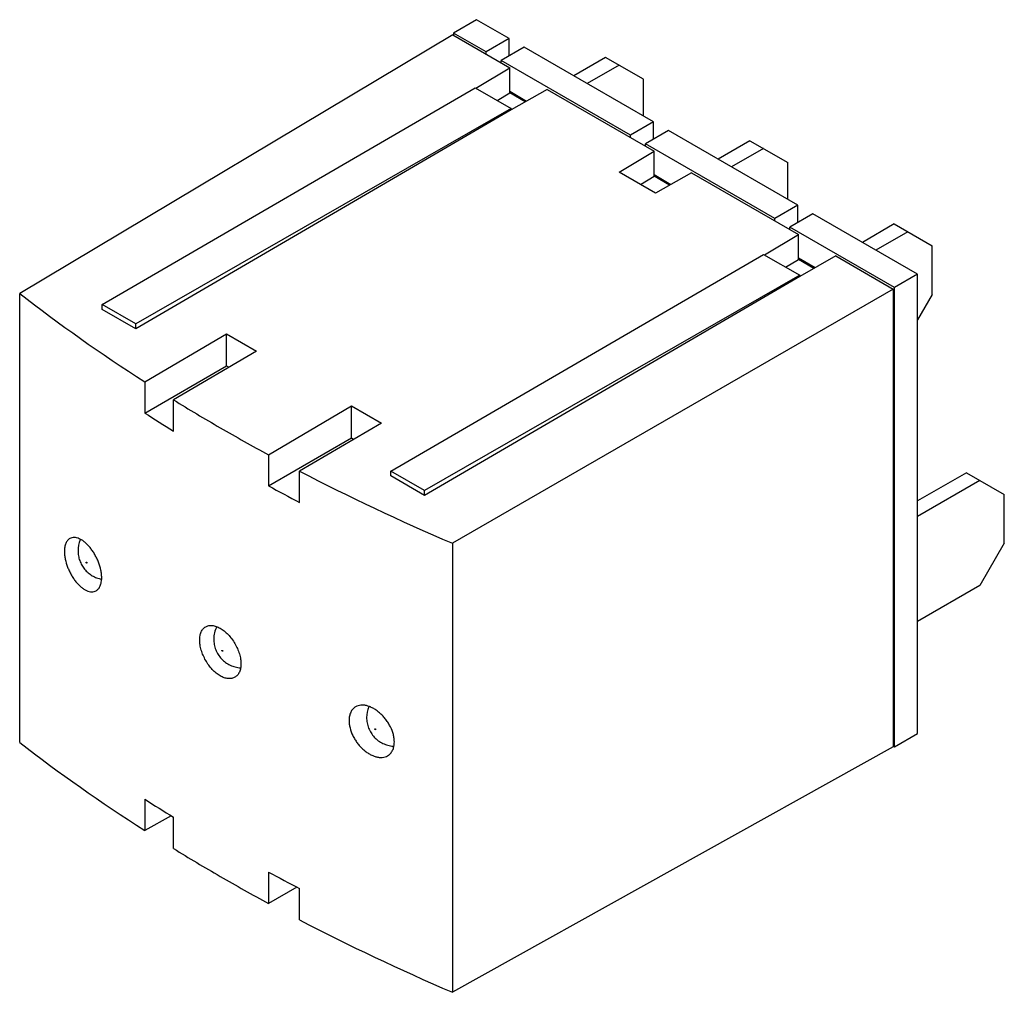
# Model space of a CAD drawing. Units: millimetres. Extents: x 9.6 to 74.8, y 26.8 to 91.1.
import ezdxf

# ---------------------------------------------------------------- set-up
doc = ezdxf.new("R2010")
doc.units = ezdxf.units.MM
doc.header["$LTSCALE"] = 7.66369
doc.layers.get('0').update_dxf_attribs({"linetype": 'CONTINUOUS'})

msp = doc.modelspace()

# ---------------------------------------------------------------- linework, layer by layer
at = {"color": 7}
for p, q in [((39.872, 91.093), (38.345, 90.212)), ((42.03, 89.848), (39.872, 91.093)), ((38.291, 90.088), (9.644, 72.987)), ((38.291, 90.088), (42.058, 87.913)), ((38.345, 90.212), (38.345, 90.056)), ((40.503, 88.966), (38.345, 90.212)), ((42.03, 89.848), (40.503, 88.966)), ((43.017, 89.277), (41.491, 88.396)), ((42.03, 88.707), (42.03, 89.848)), ((51.576, 84.336), (43.017, 89.277)), ((40.503, 88.811), (40.503, 88.966)), ((48.401, 88.603), (46.293, 87.386)), ((50.911, 87.153), (48.401, 88.603)), ((41.491, 88.24), (41.491, 88.396)), ((50.049, 83.455), (41.491, 88.396)), ((49.299, 88.084), (47.192, 86.868)), ((39.828, 86.556), (42.058, 87.913)), ((42.058, 86.252), (42.058, 87.913)), ((50.911, 84.72), (50.911, 87.153)), ((15.093, 72.259), (39.764, 86.593)), ((39.764, 86.593), (42.153, 85.214)), ((41.22, 85.752), (42.058, 86.254)), ((42.058, 86.355), (43.168, 85.714)), ((43.076, 85.663), (42.058, 86.25)), ((44.529, 86.487), (42.153, 85.139)), ((44.529, 86.487), (51.604, 82.401)), ((42.153, 85.214), (17.326, 70.97)), ((42.153, 85.139), (17.326, 70.645)), ((42.153, 85.139), (42.153, 85.214)), ((51.576, 84.336), (50.049, 83.455)), ((51.576, 83.196), (51.576, 84.336)), ((50.049, 83.299), (50.049, 83.455)), ((52.563, 83.766), (51.037, 82.885)), ((61.122, 78.825), (52.563, 83.766)), ((51.037, 82.729), (51.037, 82.885)), ((59.595, 77.944), (51.037, 82.885)), ((57.947, 83.091), (55.84, 81.875)), ((57.947, 83.091), (60.457, 81.642)), ((49.31, 81.006), (51.604, 82.401)), ((51.604, 80.741), (51.604, 82.401)), ((58.845, 82.573), (56.738, 81.356)), ((60.457, 79.209), (60.457, 81.642)), ((51.699, 79.627), (49.31, 81.006)), ((51.604, 80.844), (52.714, 80.203)), ((54.075, 80.975), (51.699, 79.627)), ((54.075, 80.975), (61.151, 76.89)), ((50.702, 80.203), (51.604, 80.742)), ((52.623, 80.151), (51.604, 80.739)), ((61.122, 78.825), (59.595, 77.944)), ((61.122, 77.685), (61.122, 78.825)), ((62.109, 78.255), (60.583, 77.373)), ((69.04, 74.253), (62.109, 78.255)), ((59.595, 77.788), (59.595, 77.944)), ((67.493, 77.58), (65.386, 76.363)), ((67.493, 77.58), (70.003, 76.131)), ((58.92, 75.534), (61.151, 76.89)), ((60.583, 77.218), (60.583, 77.373)), ((67.514, 73.372), (60.583, 77.373)), ((61.151, 75.229), (61.151, 76.89)), ((68.391, 77.062), (66.284, 75.845)), ((34.185, 61.237), (58.856, 75.57)), ((58.856, 75.57), (61.245, 74.191)), ((70.003, 72.906), (70.003, 76.131)), ((60.312, 74.73), (61.151, 75.231)), ((61.151, 75.332), (62.26, 74.692)), ((62.169, 74.64), (61.151, 75.228)), ((63.621, 75.464), (61.245, 74.116)), ((63.621, 75.464), (67.423, 73.269)), ((69.04, 74.253), (67.514, 73.372)), ((69.04, 43.871), (69.04, 74.253)), ((61.245, 74.191), (36.418, 59.947)), ((61.245, 74.116), (36.418, 59.622)), ((61.245, 74.116), (61.245, 74.191)), ((9.644, 43.289), (9.644, 72.987)), ((67.423, 73.269), (38.272, 56.459)), ((67.423, 73.269), (67.423, 42.99)), ((67.514, 42.989), (67.514, 73.372)), ((70.003, 72.906), (69.04, 71.239)), ((15.093, 71.934), (15.093, 72.259)), ((17.326, 70.97), (15.093, 72.259)), ((17.326, 70.645), (15.093, 71.934)), ((17.326, 70.645), (17.326, 70.97)), ((17.923, 67.139), (23.331, 70.316)), ((23.331, 68.198), (23.331, 70.316)), ((23.331, 70.316), (25.306, 69.176)), ((25.306, 69.176), (19.815, 65.95)), ((17.923, 65.075), (23.331, 68.198)), ((23.331, 68.198), (23.487, 68.107)), ((17.923, 67.139), (17.923, 65.075)), ((19.815, 63.887), (19.815, 65.95)), ((26.101, 62.321), (31.592, 65.546)), ((31.592, 63.428), (31.592, 65.546)), ((31.592, 65.546), (33.568, 64.406)), ((33.568, 64.406), (28.16, 61.229)), ((26.101, 60.257), (31.592, 63.428)), ((31.592, 63.428), (31.749, 63.337)), ((26.101, 62.321), (26.101, 60.257)), ((28.16, 59.165), (28.16, 61.229)), ((34.185, 60.912), (34.185, 61.237)), ((36.418, 59.947), (34.185, 61.237)), ((36.418, 59.622), (34.185, 60.912)), ((72.266, 61.132), (69.04, 59.27)), ((73.164, 60.614), (69.04, 58.233)), ((72.266, 61.132), (74.776, 59.683)), ((36.418, 59.622), (36.418, 59.947)), ((74.776, 56.459), (74.776, 59.683)), ((38.272, 56.459), (38.272, 26.761)), ((74.776, 56.459), (73.164, 53.666)), ((73.164, 53.666), (69.04, 51.286)), ((67.514, 42.989), (69.04, 43.871)), ((67.423, 42.99), (38.272, 26.761)), ((67.423, 43.042), (67.514, 42.989)), ((17.923, 39.532), (17.923, 37.461)), ((19.654, 38.443), (17.923, 37.461)), ((19.815, 36.273), (19.815, 38.343)), ((26.101, 34.714), (26.101, 32.644)), ((27.986, 33.713), (26.101, 32.644)), ((28.16, 31.55), (28.16, 33.622))]:
    msp.add_line(p, q, dxfattribs=at)
for centre, radius, start, end in [((86.411, 174.113), 127.021, 238.37951, 240.00381), ((84.243, 168.553), 122.906, 237.34345, 238.38525), ((89.495, 179.485), 133.216, 240.00993, 241.5835), ((92.482, 182.87), 139.429, 241.56971, 242.52756), ((15.377, 55.957), 1.875, 156.97338, 180.00875), ((24.356, 50.12), 1.874, 153.72475, 180.01818), ((34.47, 44.935), 1.876, 157.58673, 180.00679), ((83.901, 142.465), 122.263, 237.34071, 238.38799), ((86.969, 145.433), 128.162, 238.40074, 240.01034), ((92.167, 156.735), 138.758, 241.5674, 242.52987), ((90.171, 150.95), 134.542, 240.00369, 241.56196)]:
    msp.add_arc(centre, radius, start, end, dxfattribs=at)
for centre, major_axis, ratio, start_param, end_param in [((120.972, 121.711), (138.683, 1.057), 0.582358, -2.507118, -2.412852), ((120.972, 121.711), (138.683, 1.057), 0.582358, -2.308409, -2.214142), ((120.972, 90.058), (138.683, -1.039), 0.572282, -2.498391, -2.404124), ((120.972, 90.058), (138.683, -1.039), 0.572282, -2.299681, -2.205415)]:
    msp.add_ellipse(centre, major_axis=major_axis, ratio=ratio, start_param=start_param, end_param=end_param, dxfattribs=at)
for points, knots in [([(12.961, 56.777), (12.933, 56.76), (12.878, 56.721), (12.78, 56.62), (12.684, 56.448), (12.618, 56.199), (12.606, 56.016), (12.606, 55.918)], [0, 0, 0, 0, 0.101397, 0.206437, 0.435336, 0.699071, 1, 1, 1, 1]), ([(15.068, 54.188), (15.068, 54.269), (15.058, 54.435), (15.002, 54.781), (14.896, 55.131), (14.747, 55.473), (14.615, 55.723), (14.466, 55.959), (14.304, 56.175), (14.132, 56.367), (13.954, 56.532), (13.774, 56.666), (13.595, 56.765), (13.42, 56.828), (13.253, 56.854), (13.098, 56.839), (13.004, 56.801), (12.961, 56.777)], [0, 0, 0, 0, 0.064444, 0.13329, 0.279944, 0.355784, 0.431686, 0.506414, 0.578792, 0.647854, 0.712701, 0.772517, 0.82691, 0.876012, 0.920319, 0.960984, 1, 1, 1, 1]), ([(12.606, 55.918), (12.606, 55.838), (12.615, 55.671), (12.67, 55.325), (12.773, 54.973), (12.918, 54.629), (13.048, 54.377), (13.193, 54.14), (13.353, 53.923), (13.523, 53.729), (13.7, 53.564), (13.88, 53.43), (14.06, 53.331), (14.236, 53.269), (14.405, 53.244), (14.564, 53.261), (14.66, 53.299), (14.703, 53.324)], [0, 0, 0, 0, 0.064329, 0.133118, 0.279638, 0.355322, 0.430997, 0.505434, 0.577475, 0.646197, 0.710769, 0.770429, 0.824823, 0.874132, 0.91888, 0.960198, 1, 1, 1, 1]), ([(13.502, 55.957), (13.502, 55.847), (13.521, 55.628), (13.606, 55.309), (13.745, 55.009), (13.933, 54.738), (14.165, 54.502), (14.434, 54.311), (14.732, 54.169), (14.945, 54.11), (15.052, 54.09)], [0, 0, 0, 0, 0.125008, 0.25005, 0.375032, 0.500012, 0.624981, 0.749964, 0.87497, 1, 1, 1, 1]), ([(14.044, 55.202), (14.044, 55.205), (14.045, 55.211), (14.05, 55.219), (14.06, 55.22), (14.07, 55.216), (14.079, 55.208), (14.089, 55.194), (14.094, 55.181), (14.094, 55.173)], [0, 0, 0, 0, 0.114146, 0.208024, 0.301473, 0.416032, 0.554845, 0.708859, 1, 1, 1, 1]), ([(14.094, 55.173), (14.094, 55.169), (14.093, 55.163), (14.087, 55.155), (14.078, 55.154), (14.068, 55.158), (14.058, 55.166), (14.048, 55.18), (14.044, 55.193), (14.044, 55.202)], [0, 0, 0, 0, 0.114146, 0.208024, 0.301473, 0.416032, 0.554845, 0.708859, 1, 1, 1, 1]), ([(14.703, 53.324), (14.732, 53.341), (14.788, 53.381), (14.888, 53.484), (14.987, 53.656), (15.055, 53.907), (15.068, 54.091), (15.068, 54.188)], [0, 0, 0, 0, 0.102662, 0.208773, 0.438703, 0.701618, 1, 1, 1, 1]), ([(21.552, 50.061), (21.552, 50.159), (21.567, 50.345), (21.641, 50.599), (21.748, 50.775), (21.856, 50.882), (21.916, 50.924), (21.947, 50.942)], [0, 0, 0, 0, 0.290677, 0.550121, 0.782642, 0.892384, 1, 1, 1, 1]), ([(21.947, 50.942), (21.979, 50.96), (22.045, 50.991), (22.192, 51.032), (22.397, 51.036), (22.655, 50.973), (22.823, 50.893), (22.908, 50.844)], [0, 0, 0, 0, 0.107613, 0.217353, 0.449871, 0.709324, 1, 1, 1, 1]), ([(22.908, 50.844), (23.001, 50.79), (23.186, 50.661), (23.441, 50.424), (23.676, 50.144), (23.884, 49.831), (24.054, 49.498), (24.182, 49.155), (24.262, 48.817), (24.282, 48.593), (24.282, 48.485)], [0, 0, 0, 0, 0.114209, 0.237523, 0.367276, 0.500345, 0.63333, 0.762863, 0.885921, 1, 1, 1, 1]), ([(22.908, 47.691), (22.814, 47.745), (22.63, 47.875), (22.377, 48.113), (22.144, 48.395), (21.941, 48.71), (21.774, 49.045), (21.649, 49.389), (21.572, 49.729), (21.552, 49.953), (21.552, 50.061)], [0, 0, 0, 0, 0.114083, 0.23715, 0.366686, 0.499671, 0.63274, 0.76249, 0.885796, 1, 1, 1, 1]), ([(22.482, 50.119), (22.482, 50), (22.505, 49.762), (22.605, 49.417), (22.768, 49.097), (22.987, 48.813), (23.255, 48.575), (23.564, 48.392), (23.901, 48.27), (24.138, 48.233), (24.257, 48.226)], [0, 0, 0, 0, 0.125015, 0.250041, 0.375024, 0.499997, 0.624969, 0.749961, 0.87498, 1, 1, 1, 1]), ([(23.024, 49.364), (23.024, 49.367), (23.025, 49.373), (23.031, 49.381), (23.04, 49.382), (23.05, 49.378), (23.059, 49.371), (23.07, 49.357), (23.074, 49.343), (23.074, 49.335)], [0, 0, 0, 0, 0.114146, 0.208024, 0.301473, 0.416032, 0.554845, 0.708859, 1, 1, 1, 1]), ([(23.074, 49.335), (23.074, 49.331), (23.073, 49.325), (23.067, 49.318), (23.058, 49.316), (23.048, 49.32), (23.039, 49.328), (23.029, 49.342), (23.024, 49.355), (23.024, 49.364)], [0, 0, 0, 0, 0.114146, 0.208024, 0.301473, 0.416032, 0.554845, 0.708859, 1, 1, 1, 1]), ([(24.282, 48.485), (24.282, 48.387), (24.267, 48.201), (24.191, 47.945), (24.081, 47.768), (23.971, 47.66), (23.91, 47.617), (23.878, 47.599)], [0, 0, 0, 0, 0.288436, 0.547176, 0.780621, 0.891294, 1, 1, 1, 1]), ([(23.878, 47.599), (23.846, 47.58), (23.778, 47.548), (23.629, 47.507), (23.421, 47.5), (23.161, 47.562), (22.992, 47.643), (22.908, 47.691)], [0, 0, 0, 0, 0.108704, 0.219376, 0.452818, 0.711564, 1, 1, 1, 1]), ([(31.865, 45.645), (31.796, 45.606), (31.668, 45.502), (31.529, 45.289), (31.447, 45.029), (31.43, 44.84), (31.43, 44.742)], [0, 0, 0, 0, 0.226363, 0.462206, 0.718433, 1, 1, 1, 1]), ([(34.427, 43.32), (34.427, 43.4), (34.415, 43.565), (34.347, 43.904), (34.217, 44.243), (34.036, 44.565), (33.876, 44.8), (33.695, 45.017), (33.498, 45.213), (33.288, 45.384), (33.072, 45.527), (32.852, 45.638), (32.634, 45.714), (32.421, 45.755), (32.219, 45.759), (32.031, 45.724), (31.917, 45.675), (31.865, 45.645)], [0, 0, 0, 0, 0.060646, 0.124974, 0.261862, 0.333176, 0.405163, 0.476852, 0.547307, 0.615734, 0.681376, 0.74353, 0.801805, 0.856182, 0.906849, 0.954404, 1, 1, 1, 1]), ([(31.43, 44.742), (31.43, 44.662), (31.442, 44.497), (31.508, 44.156), (31.636, 43.816), (31.813, 43.491), (31.971, 43.255), (32.149, 43.036), (32.345, 42.838), (32.552, 42.666), (32.768, 42.523), (32.988, 42.412), (33.207, 42.337), (33.421, 42.297), (33.625, 42.294), (33.815, 42.33), (33.931, 42.38), (33.984, 42.411)], [0, 0, 0, 0, 0.060558, 0.124857, 0.261688, 0.332901, 0.404719, 0.476175, 0.546359, 0.614507, 0.679893, 0.741867, 0.800108, 0.854634, 0.905654, 0.953749, 1, 1, 1, 1]), ([(32.594, 44.934), (32.594, 44.816), (32.616, 44.579), (32.716, 44.236), (32.877, 43.917), (33.094, 43.634), (33.36, 43.396), (33.666, 43.212), (34.001, 43.088), (34.236, 43.05), (34.354, 43.042)], [0, 0, 0, 0, 0.125015, 0.250042, 0.375024, 0.499998, 0.62497, 0.74996, 0.874979, 1, 1, 1, 1]), ([(33.136, 44.179), (33.136, 44.182), (33.136, 44.189), (33.142, 44.196), (33.152, 44.198), (33.162, 44.194), (33.171, 44.186), (33.181, 44.172), (33.186, 44.159), (33.186, 44.15)], [0, 0, 0, 0, 0.114146, 0.208024, 0.301473, 0.416032, 0.554845, 0.708859, 1, 1, 1, 1]), ([(33.186, 44.15), (33.186, 44.147), (33.185, 44.141), (33.179, 44.133), (33.169, 44.132), (33.16, 44.136), (33.15, 44.143), (33.14, 44.157), (33.136, 44.171), (33.136, 44.179)], [0, 0, 0, 0, 0.114146, 0.208024, 0.301473, 0.416032, 0.554845, 0.708859, 1, 1, 1, 1]), ([(33.984, 42.411), (34.053, 42.451), (34.183, 42.556), (34.325, 42.771), (34.41, 43.032), (34.427, 43.221), (34.427, 43.32)], [0, 0, 0, 0, 0.228162, 0.464852, 0.720454, 1, 1, 1, 1])]:
    msp.add_open_spline(points, degree=3, knots=knots, dxfattribs=at)

doc.saveas('drawing.dxf')
